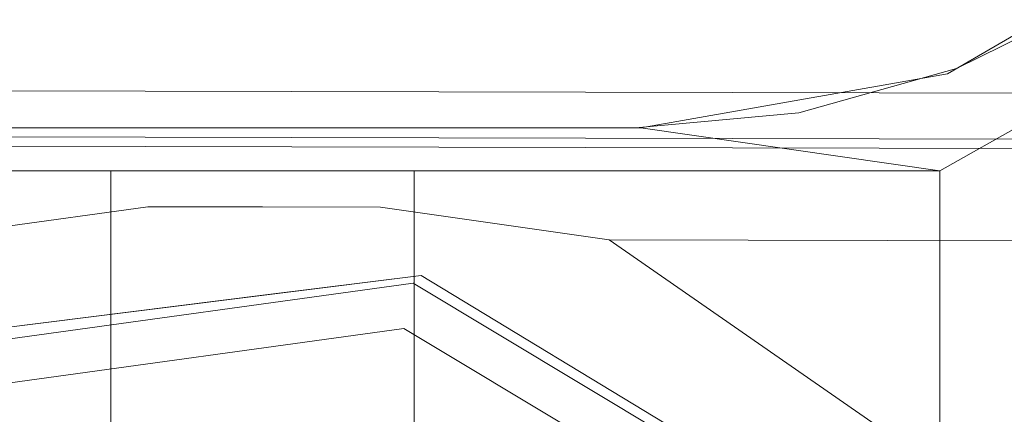
# Model space of a CAD drawing. Units: inches. Extents: x 75 to 469, y -295 to -49.
# Drawn here: x 99 to 100, y -191 to -191 of the extents above; entities that cross this region are included whole.
import ezdxf

# ---------------------------------------------------------------- set-up
doc = ezdxf.new("R2010")
doc.units = ezdxf.units.IN
doc.header["$LTSCALE"] = 0.464423
doc.header["$MEASUREMENT"] = 0
doc.layers.add('CET color Black or White', color=7, linetype='Continuous')
doc.layers.add('CET Default', color=7, linetype='Continuous')

# ---------------------------------------------------------------- blocks, each defined once
blk = doc.blocks.new('*C100')
at = {"layer": 'CET color Black or White', "linetype": 'Continuous', "lineweight": 18}
for p, q in [((-0.59055, -3.29165), (-0.59055, -0.31819)), ((-0.59055, -0.31819), (-0.59055, -3.29165)), ((-0.59055, -2.10168), (-0.59055, -3.29165)), ((-0.59055, -3.29165), (-0.59055, -2.10168)), ((-0.59055, -2.10504), (-0.59055, -3.29501)), ((-0.59055, -3.29501), (-0.59055, -2.10504)), ((-0.61924, -2.94005), (-0.61924, -2.73531)), ((-0.61924, -2.73531), (-0.61924, -2.94005)), ((-0.59813, -3.58608), (-0.59641, -2.78013)), ((-0.59641, -2.78013), (-0.59813, -3.58608)), ((-0.56547, -2.7802), (-0.56718, -3.58615)), ((-0.56718, -3.58615), (-0.56547, -2.7802)), ((-0.60265, -2.78693), (-0.60435, -3.58607)), ((-0.60435, -3.58607), (-0.60265, -2.78693)), ((-0.74044, -2.81077), (-0.69467, -3.1426)), ((-0.69467, -3.1426), (-0.74044, -2.81077)), ((-0.68943, -3.14794), (-0.73119, -2.81526)), ((-0.73119, -2.81526), (-0.70252, -3.04362)), ((-0.6646, -2.81163), (-0.64332, -2.9648)), ((-0.64332, -2.9648), (-0.6646, -2.81163)), ((-0.72499, -3.1364), (-0.76794, -2.82495)), ((-0.76794, -2.82495), (-0.72499, -3.1364)), ((-0.89288, -2.94005), (-0.75258, -2.94005)), ((-0.75258, -2.94005), (-0.89288, -2.94005)), ((-0.75258, -2.94005), (-0.65557, -2.94005)), ((-0.65557, -2.94005), (-0.75258, -2.94005)), ((-0.65557, -2.94005), (-0.61924, -2.94005)), ((-0.61924, -2.94005), (-0.65557, -2.94005)), ((-0.61926, -3.00775), (-0.61924, -2.94005)), ((-0.61924, -2.94005), (-0.61926, -3.00775)), ((-0.64332, -2.9648), (-0.64365, -3.12071)), ((-0.64348, -3.04159), (-0.64332, -2.9648)), ((-0.61926, -3.07544), (-0.61926, -3.00775)), ((-0.61926, -3.00775), (-0.61926, -3.07544)), ((-0.70252, -3.04362), (-0.68943, -3.14794)), ((-0.64365, -3.12071), (-0.64348, -3.04159)), ((-0.61924, -3.14314), (-0.61926, -3.07544)), ((-0.61926, -3.07544), (-0.61924, -3.14314)), ((-0.64365, -3.12071), (-0.66558, -3.27379)), ((-0.66558, -3.27379), (-0.64365, -3.12071)), ((-0.88685, -3.40594), (-0.72499, -3.1364)), ((-0.72499, -3.1364), (-0.88685, -3.40594)), ((-0.89288, -3.14314), (-0.75258, -3.14314)), ((-0.75258, -3.14314), (-0.89288, -3.14314)), ((-0.69467, -3.1426), (-0.86712, -3.42978)), ((-0.86712, -3.42978), (-0.69467, -3.1426)), ((-0.75258, -3.14314), (-0.65557, -3.14314)), ((-0.65557, -3.14314), (-0.75258, -3.14314)), ((-0.65557, -3.14314), (-0.61924, -3.14314)), ((-0.61924, -3.14314), (-0.65557, -3.14314)), ((-0.61924, -3.49541), (-0.61924, -3.14314)), ((-0.61924, -3.14314), (-0.61924, -3.49541)), ((-0.86326, -3.43466), (-0.68943, -3.14794)), ((-0.68943, -3.14794), (-0.86326, -3.43466)), ((-0.66558, -3.27379), (-0.78787, -3.44999)), ((-0.78787, -3.44999), (-0.66558, -3.27379)), ((-0.66625, -3.58594), (-0.66558, -3.27379)), ((-0.66558, -3.27379), (-0.66625, -3.58594)), ((-0.59055, -3.29165), (-0.5805, -3.40098)), ((-0.5805, -3.40098), (-0.59055, -3.29165)), ((-0.59055, -3.29501), (-0.61924, -3.49541)), ((-0.61924, -3.49541), (-0.59055, -3.29501)), ((-0.59055, -3.29501), (-0.55421, -3.50051)), ((-0.55421, -3.50051), (-0.59055, -3.29501)), ((-0.5805, -3.40098), (-0.55067, -3.50658)), ((-0.55067, -3.50658), (-0.5805, -3.40098)), ((-0.80859, -3.49541), (-0.67165, -3.49541)), ((-0.67165, -3.49541), (-0.80859, -3.49541)), ((-0.67165, -3.49541), (-0.61924, -3.49541)), ((-0.61924, -3.49541), (-0.67165, -3.49541)), ((-0.3122, -4.03985), (-0.61924, -3.49541)), ((-0.61924, -3.49541), (-0.3122, -4.03985)), ((-0.55421, -3.50051), (-0.44966, -3.68071)), ((-0.44966, -3.68071), (-0.55421, -3.50051)), ((-0.55067, -3.50658), (-0.5021, -3.60487)), ((-0.5021, -3.60487), (-0.55067, -3.50658))]:
    blk.add_line(p, q, dxfattribs=at)

msp = doc.modelspace()

# ---------------------------------------------------------------- block references
at = {"layer": 'CET Default', "linetype": 'Continuous', "lineweight": 0, "rotation": 90.00000250447816}
msp.add_blockref('*C100', (95.98011, -190.01682), dxfattribs=at)

doc.saveas('drawing.dxf')
